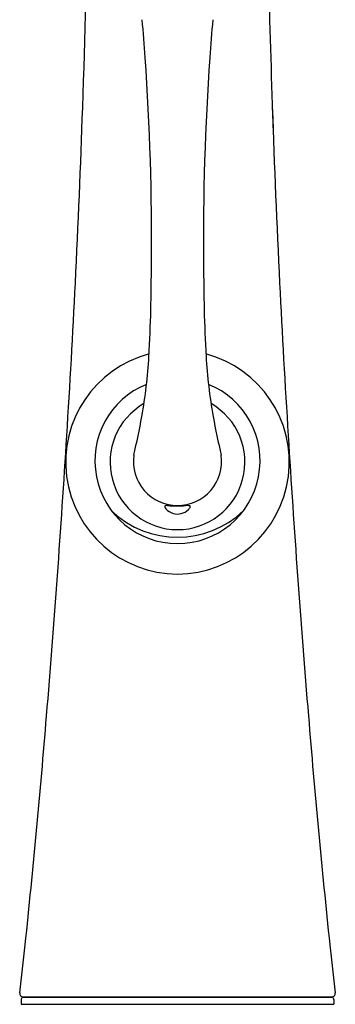
# Model space of a CAD drawing. Units: inches. Extents: x 3209 to 3221.5, y 185.2 to 206.8.
# Drawn here: x 3218.9 to 3221.5, y 185.2 to 193.2 of the extents above; entities that cross this region are included whole.
import ezdxf

# ---------------------------------------------------------------- set-up
doc = ezdxf.new("R2010")
doc.units = ezdxf.units.IN
doc.header["$LTSCALE"] = 0.64311
doc.header["$MEASUREMENT"] = 0
doc.layers.get('0').update_dxf_attribs({"color": 255, "linetype": 'CONTINUOUS'})
doc.layers.get('Defpoints').update_dxf_attribs({"linetype": 'CONTINUOUS'})
doc.styles.get("Standard").update_dxf_attribs({"font": 'txt', "width": 0.8})

msp = doc.modelspace()

# ---------------------------------------------------------------- linework, layer by layer
for p, q in [((3218.9197, 185.2328), (3218.9197, 185.1931)), ((3218.9364, 185.2528), (3221.463, 185.2528)), ((3221.4597, 185.2528), (3218.9397, 185.2528)), ((3221.4797, 185.2328), (3221.4797, 185.1931)), ((3218.9197, 185.1931), (3221.4797, 185.1931))]:
    msp.add_line(p, q)
for centre, radius, start, end in [((3346.8642, 196.8058), 125.9607, 180.923138, 182.038981), ((3113.9874, 196.2246), 105.5009, 357.99406, 358.937083), ((3198.9892, 191.5153), 20.9938, 3.88754, 4.73788), ((3241.4102, 191.5153), 20.9938, 175.26212, 176.11246), ((3199.7772, 191.4872), 20.2097, 359.33933, 4.11841), ((3240.6223, 191.4872), 20.2097, 175.88159, 180.66067), ((3114.517, 196.206), 104.971, 357.208697, 357.99406), ((3325.8824, 196.206), 104.971, 182.00594, 182.791303), ((3207.5888, 191.2008), 12.3969, 356.74352, 0.24638), ((3232.8106, 191.2008), 12.3969, 179.75362, 183.25648), ((3137.9572, 195.0632), 81.503, 356.329697, 357.208697), ((3298.7772, 194.8563), 77.8321, 182.770574, 183.691032), ((3220.1997, 189.629), 0.9152, 104.75756, 75.24244), ((3215.5198, 190.7608), 4.4537, 350.20003, 356.59979), ((3224.8796, 190.7608), 4.4537, 183.40021, 189.79997), ((3220.1997, 189.6389), 0.6762, 112.0488, 67.9512), ((3220.1997, 189.6291), 0.552, 119.7991, 60.2009), ((3209.9116, 191.9268), 10.1804, 347.28328, 349.1055), ((3230.4878, 191.9268), 10.1804, 190.8945, 192.71672), ((3117.2114, 196.0459), 102.2697, 355.236207, 356.524261), ((3323.188, 196.0459), 102.2697, 183.475739, 184.763793), ((3220.1992, 189.6344), 0.3606, 171.79891, 270.08977), ((3220.2003, 189.6344), 0.3606, 269.91023, 8.20109), ((3220.1019, 189.2653), 0.00732, 135.15814, 197.73672), ((3220.1365, 189.2763), 0.0437, 197.73672, 222.55778), ((3220.1141, 189.2269), 0.0469, 86.61489, 111.83725), ((3220.2018, 189.3363), 0.1324, 222.55778, 252.97181), ((3220.1442, 189.7352), 0.4623, 266.61489, 269.48536), ((3220.2076, 190.179), 0.9086, 265.73797, 269.50385), ((3220.1858, 190.3739), 1.1035, 270.72376, 274.19137), ((3220.1981, 189.3358), 0.1317, 284.39405, 314.02711), ((3220.2776, 189.1395), 0.1343, 82.32369, 94.7715), ((3220.2588, 189.2774), 0.0477, 310.37246, 344.21484), ((3220.2857, 189.2264), 0.0472, 68.84026, 77.93652), ((3220.2975, 189.2654), 0.00725, 352.59012, 44.01112), ((3220.1994, 189.7969), 0.782, 226.60721, 313.53789), ((3220.1998, 189.3295), 0.1252, 252.97181, 284.39405), ((3134.4416, 194.5161), 84.972, 354.030372, 355.29933), ((3305.9578, 194.5161), 84.972, 184.70067, 185.969628), ((3199.0479, 187.7654), 20.014, 352.88521, 354.01589), ((3241.3516, 187.7654), 20.014, 185.98411, 187.11479), ((3218.9376, 185.2828), 0.0301, 172.91926, 267.68413), ((3218.9397, 185.2328), 0.02, 90, 180), ((3221.4597, 185.2328), 0.02, 0, 90), ((3221.4618, 185.2828), 0.0301, 272.31587, 7.08074)]:
    msp.add_arc(centre, radius, start, end)

# ---------------------------------------------------------------- texts
at = {"layer": 'Defpoints'}
for tag, p, s in [('TRADENAME', (3220.1961, 185.1949), 'GRAZE'), ('MODELNUMBER', (3220.1961, 185.1966), 'K-22061'), ('PRODUCT', (3220.1961, 185.1933), 'KITCHEN SINK FAUCET')]:
    msp.add_attdef(tag, p, s, height=0.001, dxfattribs=at)

doc.saveas('drawing.dxf')
